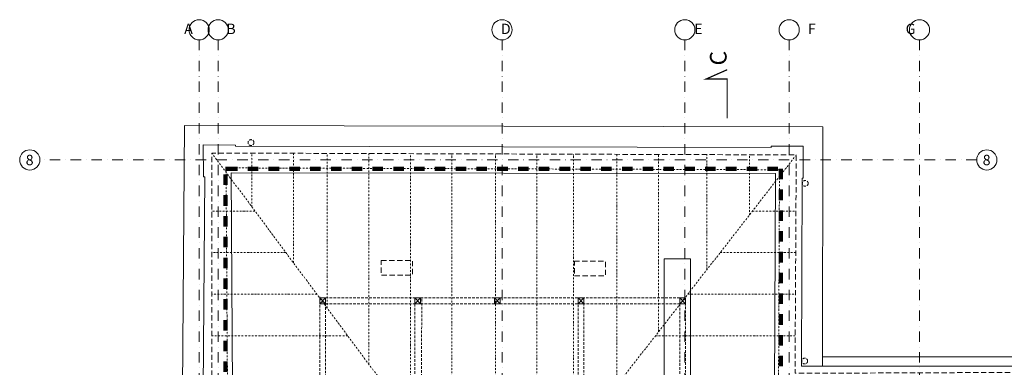
# Model space of a CAD drawing. Units: millimetres. Extents: x -36557 to 27699, y -46113 to 9975.
# Drawn here: x -7821 to -5453, y -33312 to -32475 of the extents above; entities that cross this region are included whole.
import ezdxf

# ---------------------------------------------------------------- set-up
doc = ezdxf.new("R2010")
doc.units = ezdxf.units.MM
for name, pattern in [('051017 Zielona dla najemcy3', [1, 0.5, -0.25, 0, -0.25]), ('ACAD_ISO03W100', [30, 12, -18]), ('DASHDOT', [1, 0.5, -0.25, 0, -0.25]), ('DASHED2', [9.525, 6.35, -3.175]), ('DISCONTINU', [0.5, 0.25, -0.25]), ('HIDDEN', [9.525, 6.35, -3.175])]:
    doc.linetypes.add(name, pattern=pattern)
for name, color, linetype, lineweight in [('0_LINIE NIEWIDOCZNE_Nr_Pióra__125', 125, 'Continuous', 13), ('0_LINIE WIDOK_Nr_Pióra__34', 34, 'Continuous', 13), ('K-opis', 7, 'Continuous', 0), ('z2A_obrysy_budynkow', 160, 'Continuous', 60), ('z2A_osie', 1, 'DASHDOT', 13), ('z2A_przerywana', 3, 'ACAD_ISO03W100', 18), ('z2A_sc_istniejące', 150, 'Continuous', 50), ('z2A_wid_2', 2, 'Continuous', 13), ('z2A_wid_3', 9, 'Continuous', 9)]:
    doc.layers.add(name, color=color, linetype=linetype, lineweight=lineweight)
doc.styles.add('ARIAL', font='arial.ttf')
doc.styles.add('ER1', font='arial.ttf', dxfattribs={"width": 0.8})

msp = doc.modelspace()

# ---------------------------------------------------------------- linework, layer by layer
at = {"layer": '0_LINIE NIEWIDOCZNE_Nr_Pióra__125', "linetype": 'HIDDEN', "flags": 128}
for points in [[(-7099.3375, -33142.5081), (-7099.3375, -34249.4181), (-6463.9953, -34249.4181), (-6463.9953, -33144.8578)], [(-7085.3375, -33144.8578), (-6463.9953, -33144.8578)]]:
    msp.add_lwpolyline(points, dxfattribs=at)
for points in [[(-6870.9695, -33144.8578), (-6854.039, -33144.8578), (-6856.9695, -34249.4181), (-6870.9695, -34249.4181)], [(-6477.9953, -33144.8578), (-6219.2982, -33144.8578), (-6219.2982, -33158.8578), (-6477.9953, -33158.8578)], [(-6219.2254, -33144.8578), (-6233.2982, -33144.8578), (-6233.2982, -34249.4181), (-6219.2982, -34249.4181)], [(-7085.3375, -33158.8578), (-6477.9953, -33158.8578), (-6477.9953, -34235.4181), (-7085.3375, -34235.4181)]]:
    msp.add_lwpolyline(points, close=True, dxfattribs=at)
at = {"layer": '0_LINIE WIDOK_Nr_Pióra__34', "linetype": 'Continuous', "flags": 128}
for points in [[(-7099.3375, -33144.8578), (-7085.3375, -33144.8578), (-7085.3375, -33158.8578), (-7099.3375, -33158.8578)], [(-6870.9695, -33144.8578), (-6856.9695, -33144.8578), (-6856.9695, -33158.8578), (-6870.9695, -33158.8578)], [(-6679.2543, -33144.8578), (-6665.2543, -33144.8578), (-6665.2543, -33158.8578), (-6679.2543, -33158.8578)], [(-6477.9953, -33144.8578), (-6463.9953, -33144.8578), (-6463.9953, -33158.8578), (-6477.9953, -33158.8578)], [(-6233.2982, -33144.8578), (-6219.2982, -33144.8578), (-6219.2982, -33158.8578), (-6233.2982, -33158.8578)]]:
    msp.add_lwpolyline(points, close=True, dxfattribs=at)
for points in [[(-7099.3375, -33144.8578), (-7085.3375, -33158.8578)], [(-7085.3375, -33144.8578), (-7099.3375, -33158.8578)], [(-6870.9695, -33144.8578), (-6856.9695, -33158.8578)], [(-6856.9695, -33144.8578), (-6870.9695, -33158.8578)], [(-6679.2543, -33144.8578), (-6665.2543, -33158.8578)], [(-6665.2543, -33144.8578), (-6679.2543, -33158.8578)], [(-6477.9953, -33144.8578), (-6463.9953, -33158.8578)], [(-6463.9953, -33144.8578), (-6477.9953, -33158.8578)], [(-6233.2982, -33144.8578), (-6219.2982, -33158.8578)], [(-6219.2982, -33144.8578), (-6233.2982, -33158.8578)]]:
    msp.add_lwpolyline(points, dxfattribs=at)
at = {"layer": 'z2A_obrysy_budynkow', "color": 7, "linetype": 'DISCONTINU', "lineweight": 100, "ltscale": 100}
msp.add_lwpolyline([(-7322.3127, -32834.3182), (-5990.4163, -32834.3182), (-5990.4163, -33356.0944), (-4075.2105, -33356.0944), (-4075.2105, -34453.3621), (-5984.6722, -34453.3621), (-5984.6722, -34561.4178), (-7339.5741, -34561.4178), (-7334.7544, -33859.7654), (-7374.8042, -33859.7654), (-7374.8042, -33523.0372), (-7326.0371, -33523.0372), (-7326.0371, -32834.3182), (-7322.3127, -32834.3182)], dxfattribs=at)
at = {"layer": 'z2A_osie', "ltscale": 50}
for p, q in [((-7389.4183, -32524.095), (-7389.4183, -35014.6749)), ((-7343.723, -32524.095), (-7343.723, -35014.6749)), ((-6660.9604, -32524.095), (-6660.9604, -33590.0618)), ((-6221.3232, -32524.095), (-6221.3232, -33590.0618)), ((-5970.1816, -32524.095), (-5970.1816, -35014.6749)), ((-5656.7714, -32524.095), (-5656.7714, -33984.0225)), ((-5519.2331, -32812.9098), (-7772.4911, -32812.9098))]:
    msp.add_line(p, q, dxfattribs=at)
at = {"layer": 'z2A_osie', "linetype": '051017 Zielona dla najemcy3', "ltscale": 8, "flags": 128}
for points in [[(-6849.6421, -33481.1078), (-7359.0594, -32796.2641)], [(-7262.8262, -32925.6368), (-7262.8262, -32796.574)], [(-7162.8262, -33060.0735), (-7162.8262, -32796.8961)], [(-7081.4573, -33169.4631), (-7081.4573, -32797.1581)], [(-6981.4573, -33303.8998), (-6981.4573, -32797.4802)], [(-6881.4573, -33438.3365), (-6881.4573, -32797.8023)], [(-6781.9745, -33463.9512), (-6781.9745, -32798.1227)], [(-6676.9745, -33463.9512), (-6676.9745, -32798.4608)], [(-6577.0308, -33463.9512), (-6577.0308, -32798.7827)], [(-6489.3328, -33463.9512), (-6489.3328, -32799.0652)], [(-6482.7331, -33481.1078), (-5953.2854, -32800.7917)], [(-6384.6061, -33355.0191), (-6384.6061, -32799.4025)], [(-6284.6061, -33226.5237), (-6284.6061, -32799.7245)], [(-6168.5376, -33077.381), (-6168.5376, -32800.0983)], [(-6065.975, -32945.5927), (-6065.975, -32802.2163)], [(-5997.9096, -34560.4477), (-7337.5109, -34559.0501), (-7325.6163, -33890.6285), (-7394.3423, -33890.6285), (-7394.2695, -33531.8414), (-7320.1949, -33531.8414), (-7324.7615, -32832.0588), (-5993.5555, -32836.5443), (-5995.859, -33359.6574)], [(-7255.2882, -32935.7707), (-7359.0172, -32935.7707)], [(-6058.3312, -32935.7707), (-5954.0013, -32935.7707)], [(-7180.9037, -33035.7707), (-7358.987, -33035.7707)], [(-6136.155, -33035.7707), (-5954.5468, -33035.7707)], [(-7106.5192, -33135.7707), (-7358.9567, -33135.7707)], [(-6213.9788, -33135.7707), (-5955.0923, -33135.7707)], [(-7032.1348, -33235.7707), (-7358.9265, -33235.7707)], [(-6291.8025, -33235.7707), (-5955.6377, -33235.7707)]]:
    msp.add_lwpolyline(points, dxfattribs=at)
at = {"layer": 'z2A_osie', "linetype": 'Continuous', "ltscale": 300}
for centre in [(-7389.4183, -32499.783), (-7343.723, -32499.783), (-6660.9604, -32499.783), (-6221.3232, -32499.783), (-5970.1816, -32499.783), (-5656.7714, -32499.783), (-7796.8031, -32812.9098), (-5494.9211, -32812.9098)]:
    msp.add_circle(centre, 24.312, dxfattribs=at)
at = {"layer": 'z2A_przerywana', "linetype": 'DASHED2', "ltscale": 2, "flags": 128}
for points in [[(-7376.8698, -33961.9825), (-7376.8698, -33929.2752), (-7376.8698, -33463.4939), (-7358.8576, -33463.4939), (-7359.0594, -32796.2641), (-5953.265, -32800.7917), (-5956.1313, -33326.2528), (-4044.0685, -33318.5695), (-4045.1903, -34484.3996), (-5956.3495, -34480.9606), (-5955.6313, -34598.4507), (-7374.9165, -34601.1797), (-7360.9937, -33961.9825)], [(-6951.3941, -33054.888), (-6876.4462, -33054.888), (-6876.4462, -33089.8659), (-6951.3941, -33089.8659)], [(-6487.0119, -33056.6973), (-6412.0639, -33056.6973), (-6412.0639, -33091.6751), (-6487.0119, -33091.6751)]]:
    msp.add_lwpolyline(points, close=True, dxfattribs=at)
at = {"layer": 'z2A_sc_istniejące', "color": 1, "const_width": 3}
msp.add_lwpolyline([(-6119.3422, -32617.9129), (-6169.3422, -32617.9129), (-6119.3422, -32595.8233)], dxfattribs=at)
at = {"layer": 'z2A_sc_istniejące', "color": 1, "ltscale": 0.5, "const_width": 3}
msp.add_lwpolyline([(-6119.3422, -32713.0689), (-6119.3422, -32617.9129), (-6159.4423, -32617.9129)], dxfattribs=at)
at = {"layer": 'z2A_wid_2'}
for p, q in [((-7378.8764, -32853.8943), (-7379.4261, -32776.896)), ((-7302.423, -32777.0606), (-7379.4261, -32776.896)), ((-7302.4016, -32780.0585), (-7302.423, -32777.0606)), ((-6013.3648, -32782.8152), (-7302.3635, -32780.0607)), ((-6013.3659, -32779.8536), (-5936.3659, -32779.8254)), ((-6013.3648, -32782.8152), (-6013.3659, -32779.8536)), ((-5936.3377, -32856.8254), (-5936.3659, -32779.8254)), ((-7312.6829, -32844.0695), (-6003.3094, -32845.2281)), ((-7312.6829, -32844.0695), (-7308.1294, -33541.8435)), ((-6005.3466, -33372.553), (-6003.3094, -32845.2281)), ((-7380.6053, -33471.8435), (-7375.8693, -32853.881)), ((-7378.8764, -32853.8943), (-7375.8693, -32853.881)), ((-5939.3376, -32856.8265), (-5940.3376, -33308.8196)), ((-5939.3376, -32856.8265), (-5936.3377, -32856.8254)), ((-6207.6923, -33050.8435), (-6270.6273, -33050.8435)), ((-6207.6923, -33509.8435), (-6207.6923, -33050.8435)), ((-5940.3376, -33308.8196), (-4102.4304, -33308.8196))]:
    msp.add_line(p, q, dxfattribs=at)
at = {"layer": 'z2A_wid_2', "flags": 128}
msp.add_lwpolyline([(-6270.6273, -33050.8435), (-6270.6273, -33360.8435), (-6241.6923, -33360.8435)], dxfattribs=at)
at = {"layer": 'z2A_wid_3'}
for p, q in [((-7430.1546, -33412.8435), (-7424.9198, -32729.7987)), ((-7424.9198, -32729.7987), (-5889.0637, -32733.0807)), ((-5889.0637, -32733.0807), (-5890.3375, -33308.8196)), ((-5890.2888, -33286.8196), (-4006.369, -33286.8196))]:
    msp.add_line(p, q, dxfattribs=at)
at = {"layer": 'z2A_wid_3', "linetype": 'DASHED2'}
for centre in [(-7264.6815, -32771.1263), (-5931.6414, -32869.3013), (-5932.8961, -33296.7743)]:
    msp.add_circle(centre, 7.0738, dxfattribs=at)

# ---------------------------------------------------------------- texts
at = {"layer": 'K-opis', "insert": (-6160.7844, -32568.1541), "char_height": 40, "width": 84.793607, "attachment_point": 2, "rotation": 90, "style": 'ER1'}
msp.add_mtext('{\\W1;C}', dxfattribs=at)
at = {"layer": 'z2A_osie', "ltscale": 300, "char_height": 25, "style": 'ARIAL'}
for s, insert, width, attachment_point in [('\\pi-1.0171;A', (-7400.0667, -32485.0368), 21.311719, 1), ('\\pi1.2169;B', (-7354.3715, -32485.0368), 21.311719, 1), ('\\pi0.32162;D', (-6671.6089, -32485.0368), 21.311719, 1), ('\\pi1.3278;E', (-6231.9717, -32485.0368), 21.311719, 1), ('\\pi2.223;F', (-5980.8301, -32485.0368), 21.311719, 1), ('\\pi-0.90621;G', (-5667.4198, -32485.0368), 21.311719, 1), ('8', (-7797.2002, -32800.5351), 103.778504, 2), ('8', (-5495.3182, -32800.5351), 103.778504, 2)]:
    msp.add_mtext(s, dxfattribs=dict(at, insert=insert, width=width, attachment_point=attachment_point))

doc.saveas('drawing.dxf')
